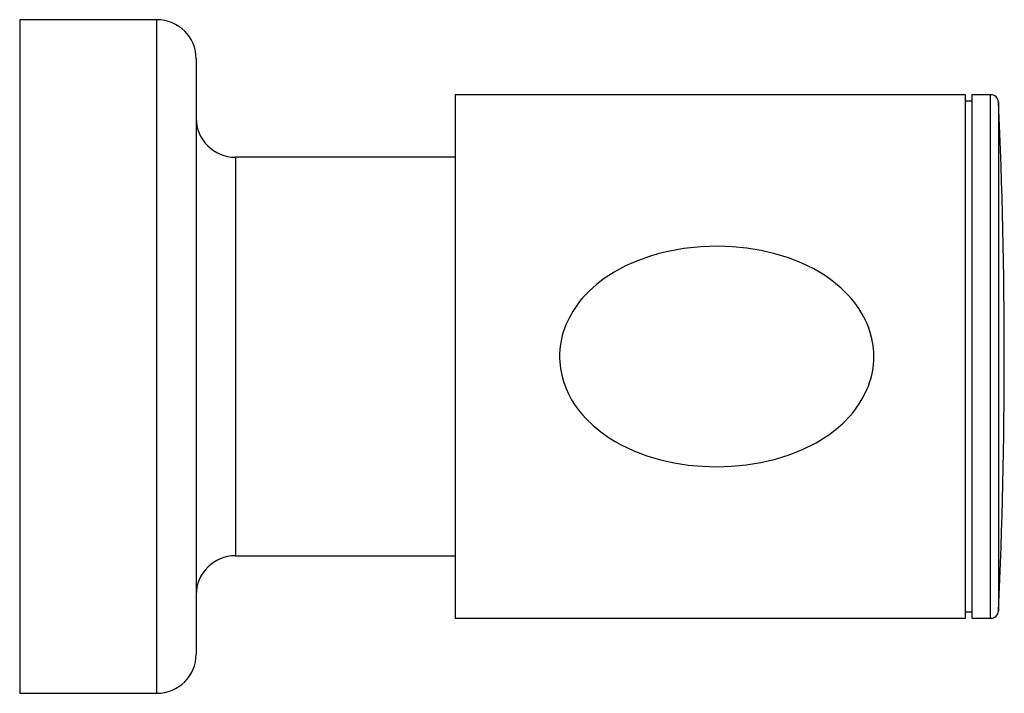
# Model space of a CAD drawing. Units: millimetres. Extents: x 61.4 to 136.7, y 122.1 to 173.6.
import ezdxf

# ---------------------------------------------------------------- set-up
doc = ezdxf.new("R2010")
doc.units = ezdxf.units.MM

msp = doc.modelspace()

# ---------------------------------------------------------------- linework, layer by layer
for p, q in [((61.431, 173.555), (61.431, 122.055)), ((71.931, 173.555), (61.431, 173.555)), ((71.931, 122.055), (71.931, 173.555)), ((74.931, 170.555), (74.931, 125.055)), ((133.767, 167.821), (94.746, 167.821)), ((94.746, 167.821), (94.746, 127.788)), ((133.767, 127.788), (133.767, 167.821)), ((134.268, 167.321), (133.767, 167.321)), ((135.697, 167.821), (134.268, 167.821)), ((134.268, 167.821), (134.268, 127.788)), ((135.697, 127.788), (135.697, 167.821)), ((136.296, 167.249), (136.296, 128.36)), ((77.931, 163.036), (77.931, 132.573)), ((94.746, 163.036), (77.931, 163.036)), ((77.931, 132.573), (94.746, 132.573)), ((133.767, 128.288), (134.268, 128.288)), ((94.746, 127.788), (133.767, 127.788)), ((134.268, 127.788), (135.697, 127.788)), ((61.431, 122.055), (71.931, 122.055))]:
    msp.add_line(p, q)
msp.add_polyline3d([(114.746, 139.374, 0), (115.868, 139.409, 0), (116.99, 139.516, 0), (118.118, 139.697, 0), (119.234, 139.958, 0), (120.298, 140.289, 0), (121.348, 140.708, 0), (122.356, 141.215, 0), (122.849, 141.509, 0), (123.326, 141.828, 0), (123.884, 142.251, 0), (124.416, 142.719, 0), (124.911, 143.228, 0), (125.146, 143.501, 0), (125.369, 143.785, 0), (125.692, 144.252, 0), (125.984, 144.751, 0), (126.235, 145.272, 0), (126.346, 145.546, 0), (126.445, 145.825, 0), (126.529, 146.099, 0), (126.6, 146.376, 0), (126.678, 146.76, 0), (126.731, 147.149, 0), (126.76, 147.54, 0), (126.766, 147.841, 0), (126.757, 148.143, 0), (126.709, 148.642, 0), (126.62, 149.145, 0), (126.491, 149.638, 0), (126.321, 150.127, 0), (126.119, 150.593, 0), (125.88, 151.048, 0), (125.609, 151.484, 0), (125.307, 151.905, 0), (125.07, 152.199, 0), (124.821, 152.481, 0), (124.276, 153.02, 0), (123.689, 153.513, 0), (123.056, 153.967, 0), (122.617, 154.242, 0), (122.166, 154.498, 0), (121.214, 154.96, 0), (120.226, 155.346, 0), (119.193, 155.663, 0), (118.139, 155.908, 0), (117.056, 156.085, 0), (115.962, 156.194, 0), (114.849, 156.235, 0), (113.538, 156.194, 0), (112.225, 156.056, 0), (110.903, 155.812, 0), (110.246, 155.649, 0), (109.599, 155.457, 0), (108.679, 155.127, 0), (107.775, 154.728, 0), (106.907, 154.261, 0), (106.482, 153.997, 0), (106.07, 153.713, 0), (105.513, 153.28, 0), (104.982, 152.8, 0), (104.491, 152.279, 0), (104.258, 151.999, 0), (104.038, 151.708, 0), (103.728, 151.242, 0), (103.449, 150.745, 0), (103.21, 150.225, 0), (103.106, 149.953, 0), (103.013, 149.677, 0), (102.935, 149.405, 0), (102.869, 149.13, 0), (102.799, 148.751, 0), (102.752, 148.367, 0), (102.729, 147.981, 0), (102.727, 147.684, 0), (102.74, 147.387, 0), (102.794, 146.89, 0), (102.889, 146.39, 0), (103.023, 145.9, 0), (103.198, 145.415, 0), (103.406, 144.95, 0), (103.651, 144.496, 0), (103.926, 144.061, 0), (104.234, 143.641, 0), (104.476, 143.347, 0), (104.731, 143.065, 0), (105.286, 142.526, 0), (105.884, 142.035, 0), (106.528, 141.583, 0), (106.973, 141.309, 0), (107.431, 141.055, 0), (108.396, 140.598, 0), (109.397, 140.219, 0), (110.444, 139.908, 0), (111.489, 139.675, 0), (112.562, 139.508, 0), (113.645, 139.408, 0)], close=True)
for centre, radius, start, end in [((71.931, 170.555), 3, 0, 90), ((135.697, 167.221), 0.6, 2.63919, 90), ((-285.533, 147.805), 422.278, 357.36081, 2.63919), ((77.931, 166.036), 3, 180, 270), ((77.931, 129.573), 3, 90, 180), ((135.697, 128.388), 0.6, 270, 357.36081), ((71.931, 125.055), 3, 270, 0)]:
    msp.add_arc(centre, radius, start, end)

doc.saveas('drawing.dxf')
